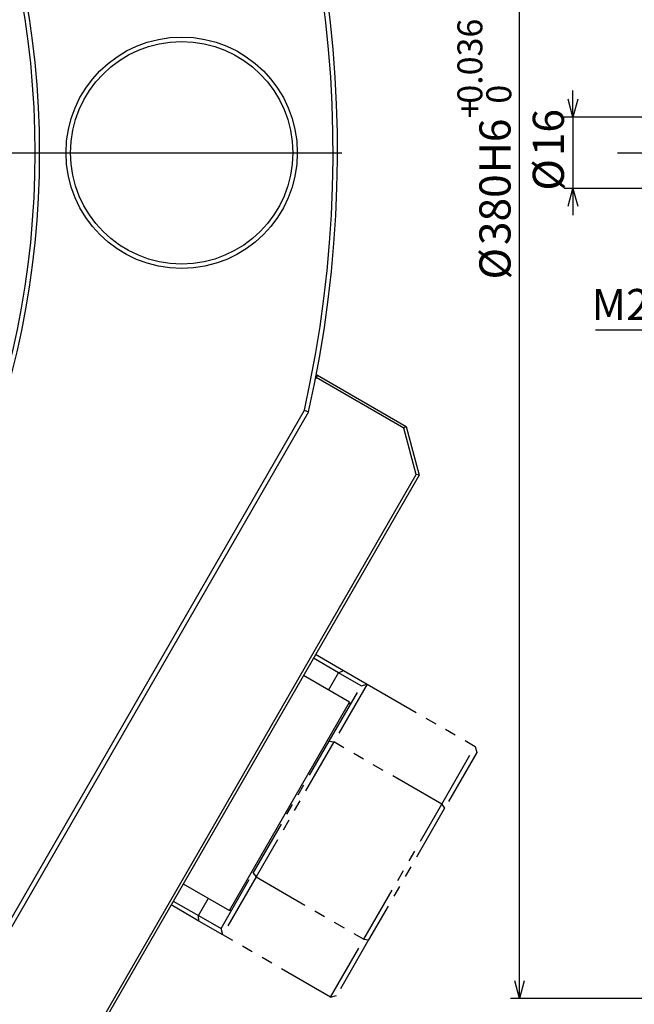
# Model space of a CAD drawing. Extents: x 0 to 1682, y 0 to 1188.
# Drawn here: x 549 to 688, y 413 to 634 of the extents above; entities that cross this region are included whole.
import ezdxf

# ---------------------------------------------------------------- set-up
doc = ezdxf.new("R2010")
doc.units = 0
doc.header["$LTSCALE"] = 2
doc.linetypes.add('CENTERX2', pattern=[20.32, 12.7, -2.54, 2.54, -2.54])
doc.linetypes.add('PHANTOM', pattern=[12.7, 6.35, -1.27, 1.27, -1.27, 1.27, -1.27])
doc.layers.get('0').update_dxf_attribs({"linetype": 'CONTINUOUS'})
doc.styles.add('SLDTEXTSTYLE0', font='TXT', dxfattribs={"width": 0.7, "bigfont": 'bigfont'})
doc.dimstyles.new('SLDDIMSTYLE4', dxfattribs={"dimtxt": 7, "dimasz": 4, "dimexe": 0, "dimexo": 0.0625, "dimgap": 1.75, "dimtad": 3, "dimdec": 3, "dimrnd": 1e-09, "dimzin": 12, "dimtxsty": 'SLDTEXTSTYLE0', "dimblk1": 'OPEN30', "dimblk2": 'OPEN30', "dimsah": 1, "dimcen": 0.09, "dimazin": 3, "dimtol": 1, "dimtp": 0.036, "dimtfac": 1, "dimtdec": 3, "dimtofl": 0, "dimtmove": 0, "dimatfit": 3, "dimtolj": 1})
doc.dimstyles.new('SLDDIMSTYLE5', dxfattribs={"dimtxt": 7, "dimasz": 4, "dimexe": 0, "dimexo": 0.0625, "dimgap": 1.75, "dimtad": 3, "dimdec": 3, "dimrnd": 1e-09, "dimzin": 12, "dimtxsty": 'SLDTEXTSTYLE0', "dimblk1": 'OPEN30', "dimblk2": 'OPEN30', "dimsah": 1, "dimcen": 0.09, "dimazin": 3, "dimtfac": 1, "dimtdec": 3, "dimtmove": 0, "dimatfit": 3, "dimtolj": 1, "dimtzin": 12})

# ---------------------------------------------------------------- blocks, each defined once
blk = doc.blocks.new('_OPEN30')
at = {"color": 0, "linetype": 'BYBLOCK'}
for p, q in [((-1, 0.267949), (0, 0)), ((0, 0), (-1, -0.267949)), ((0, 0), (-1, 0))]:
    blk.add_line(p, q, dxfattribs=at)
blk = doc.blocks.new('_D_4')
at = {"color": 7, "linetype": 'CONTINUOUS'}
for p, q in [((820.31, 793.9), (659.81, 793.9)), ((661.81, 413.9), (661.81, 793.9)), ((820.31, 413.9), (659.81, 413.9))]:
    blk.add_line(p, q, dxfattribs=at)
at = {"color": 7, "linetype": 'CONTINUOUS', "xscale": 4, "yscale": 4}
for p, rotation in [((661.81, 793.9), 90.00000000000087), ((661.81, 413.9), 270.0000000000009)]:
    blk.add_blockref('_OPEN30', p, dxfattribs=dict(at, rotation=rotation))
at = {"color": 7, "linetype": 'CONTINUOUS', "attachment_point": 1, "rotation": 90, "style": 'SLDTEXTSTYLE0'}
for s, insert, char_height in [('0.036', (647.85, 614.93), 5.6), ('0', (654.36, 614.93), 5.6), ('+', (647.85, 611.67), 5.6), ('H6', (652.79, 599.32), 7), ('380', (652.79, 583.16), 7), ('%%c', (652.79, 575.42), 7)]:
    blk.add_mtext(s, dxfattribs=dict(at, insert=insert, char_height=char_height))
blk = doc.blocks.new('_D_9')
at = {"color": 7, "linetype": 'CONTINUOUS'}
for p, q in [((673.81, 611.9), (673.81, 617.9)), ((698.01, 611.9), (671.81, 611.9)), ((673.81, 611.9), (673.81, 595.9)), ((698.01, 595.9), (671.81, 595.9)), ((673.81, 595.9), (673.81, 589.9))]:
    blk.add_line(p, q, dxfattribs=at)
at = {"color": 7, "linetype": 'CONTINUOUS', "xscale": 4, "yscale": 4}
for p, rotation in [((673.81, 611.9), 270.0000000000005), ((673.81, 595.9), 90.00000000000044)]:
    blk.add_blockref('_OPEN30', p, dxfattribs=dict(at, rotation=rotation))
at = {"color": 7, "linetype": 'CONTINUOUS', "char_height": 7, "attachment_point": 1, "rotation": 90, "style": 'SLDTEXTSTYLE0'}
for s, insert in [('16', (664.79, 603.12)), ('%%c', (664.79, 595.38))]:
    blk.add_mtext(s, dxfattribs=dict(at, insert=insert))
blk = doc.blocks.new('SW_NOTE_0_10')
at = {"color": 0, "linetype": 'CONTINUOUS'}
blk.add_line((-28.76, 0), (0, 0), dxfattribs=at)
at = {"color": 0, "linetype": 'CONTINUOUS', "insert": (-29.66, 9.2), "char_height": 7, "attachment_point": 1, "style": 'SLDTEXTSTYLE0'}
blk.add_mtext('M24x3.0', dxfattribs=at)
blk = doc.blocks.new('SW_CENTERMARKSYMBOL_3')
at = {"color": 0, "linetype": 'CONTINUOUS'}
blk.add_line((4, 0), (266, 0), dxfattribs=at)

msp = doc.modelspace()

# ---------------------------------------------------------------- linework, layer by layer
at = {"color": 7, "linetype": 'CENTERX2'}
msp.add_line((683.8348629, 603.8993068), (950.9420917, 603.8993068), dxfattribs=at)
at = {"color": 7, "linetype": 'CONTINUOUS'}
for p, q in [((616.0757571, 553.4239017), (615.9589325, 553.2215555)), ((616.0757571, 553.4239017), (616.0060768, 553.4641316)), ((616.3757571, 553.9435169), (616.0757571, 553.4239017)), ((635.7791097, 542.0481657), (616.0757571, 553.4239017)), ((616.3757571, 553.9435169), (616.0835111, 553.8652099)), ((616.3757571, 553.9435169), (636.2943414, 542.4435169)), ((534.7435615, 409.7524066), (613.4328238, 546.0462069)), ((614.3750248, 545.6781469), (535.5334114, 409.1204667)), ((613.4328238, 546.0462069), (614.3750248, 545.6781469)), ((636.2943414, 542.4435169), (635.7791097, 542.0481657)), ((638.5786653, 531.600082), (635.7791097, 542.0481657)), ((636.2943414, 542.4435169), (639.2225446, 531.5153137)), ((559.8271934, 395.1985316), (638.5786653, 531.600082)), ((639.2225446, 531.5153137), (560.2225446, 394.6832999)), ((639.2225446, 531.5153137), (638.5786653, 531.600082)), ((623.6073082, 480.4863467), (613.2225446, 486.4819927)), ((596.6073082, 433.7209749), (623.6073082, 480.4863467)), ((623.6073082, 480.4863467), (623.7537183, 479.9399365)), ((586.2225446, 439.7166209), (596.6073082, 433.7209749)), ((596.6073082, 433.7209749), (597.1537183, 433.867385))]:
    msp.add_line(p, q, dxfattribs=at)
at = {"color": 7, "linetype": 'PHANTOM'}
for p, q in [((615.9725446, 491.2451324), (622.2430314, 487.6248652)), ((621.130659, 487.1123932), (615.4725446, 490.379107)), ((626.2037183, 484.183461), (621.130659, 487.1123932)), ((622.2430314, 487.6248652), (627.5697437, 484.5494864)), ((627.5697437, 484.5494864), (620.0697437, 471.5591053)), ((626.2037183, 484.183461), (627.5697437, 484.5494864)), ((627.5697437, 484.5494864), (651.818455, 470.5494864)), ((618.9966116, 471.7003859), (626.2037183, 484.183461)), ((601.9108251, 442.1069357), (618.9966116, 471.7003859)), ((620.0697437, 471.5591053), (602.5697437, 441.2482162)), ((618.9966116, 471.7003859), (620.0697437, 471.5591053)), ((644.318455, 457.5591053), (620.0697437, 471.5591053)), ((644.318455, 457.5591053), (651.818455, 470.5494864)), ((652.1844804, 469.183461), (644.9773737, 456.7003859)), ((651.818455, 470.5494864), (652.1844804, 469.183461)), ((626.818455, 427.2482162), (644.318455, 457.5591053)), ((644.9773737, 456.7003859), (627.8915872, 427.1069357)), ((644.318455, 457.5591053), (644.9773737, 456.7003859)), ((594.7037183, 429.6238605), (601.9108251, 442.1069357)), ((602.5697437, 441.2482162), (595.0697437, 428.2578351)), ((601.9108251, 442.1069357), (602.5697437, 441.2482162)), ((602.5697437, 441.2482162), (626.818455, 427.2482162)), ((583.9725446, 435.8195066), (589.630659, 432.5527927)), ((589.7430314, 431.3332139), (583.4725446, 434.9534812)), ((589.630659, 432.5527927), (594.7037183, 429.6238605)), ((595.0697437, 428.2578351), (589.7430314, 431.3332139)), ((595.0697437, 428.2578351), (594.7037183, 429.6238605)), ((619.318455, 414.2578351), (595.0697437, 428.2578351)), ((619.318455, 414.2578351), (626.818455, 427.2482162)), ((627.8915872, 427.1069357), (620.6844804, 414.6238605)), ((626.818455, 427.2482162), (627.8915872, 427.1069357)), ((619.318455, 414.2578351), (620.6844804, 414.6238605))]:
    msp.add_line(p, q, dxfattribs=at)
at = {"color": 8, "linetype": 'CONTINUOUS'}
for p, q in [((618.880659, 483.2152789), (621.130659, 487.1123932)), ((621.130659, 487.1123932), (622.2430314, 487.6248652)), ((589.630659, 432.5527927), (591.880659, 436.4499071)), ((589.7430314, 431.3332139), (589.630659, 432.5527927))]:
    msp.add_line(p, q, dxfattribs=at)
at = {"color": 7, "linetype": 'CONTINUOUS'}
for centre, radius in [((355.8497909, 603.8993068), 198), ((355.8497909, 603.8993068), 197), ((585.8497909, 603.8993068), 26), ((585.8497909, 603.8993068), 25)]:
    msp.add_circle(centre, radius, dxfattribs=at)
for radius, start, end in [(265, 347.308440572, 72.691559428), (264, 347.341442803, 72.658557197)]:
    msp.add_arc((355.8497909, 603.8993068), radius, start, end, dxfattribs=at)

# ---------------------------------------------------------------- block references
for name, p in [('SW_CENTERMARKSYMBOL_3', (355.8497909, 603.8993068)), ('SW_NOTE_0_10', (707.6665361, 564.1092441))]:
    msp.add_blockref(name, p, dxfattribs=at)

# ---------------------------------------------------------------- dimensions: what is measured, and where the dimension line sits
for base, p1, p2, text, dimstyle, picture, middle in [((661.8132128, 793.8993068), (822.3132128, 413.8993068), (822.3132128, 793.8993068), '%%c<>H6', 'SLDDIMSTYLE4', '_D_4', (661.8132128, 603.3240066)), ((673.8132128, 595.8993068), (700.0132128, 611.8993068), (700.0132128, 595.8993068), '%%c<>', 'SLDDIMSTYLE5', '_D_9', (673.8132128, 603.3240066))]:
    dim = msp.add_linear_dim(base=base, p1=p1, p2=p2, angle=90, text=text, dimstyle=dimstyle, dxfattribs=at)
    dim.commit()
    dim.dimension.update_dxf_attribs({"geometry": picture, "text_midpoint": middle, "dimtype": 160})

doc.saveas('drawing.dxf')
